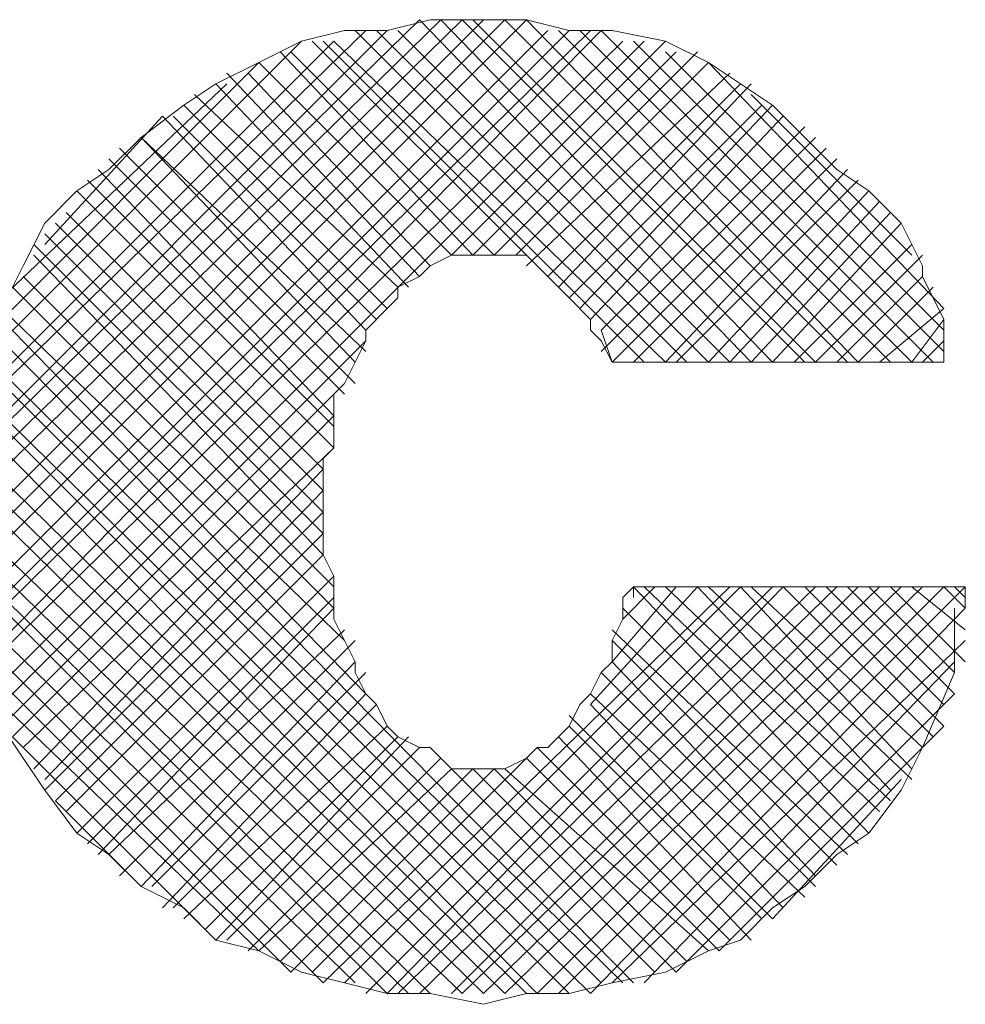
# Model space of a CAD drawing. Units: millimetres. Extents: x -296 to 296, y -209 to 209.
# Drawn here: x -182 to -178, y -27 to -23 of the extents above; entities that cross this region are included whole.
import ezdxf

# ---------------------------------------------------------------- set-up
doc = ezdxf.new("R2010")
doc.units = ezdxf.units.MM
doc.header["$MEASUREMENT"] = 0
doc.layers.add('layer 1', color=7, linetype='Continuous')

msp = doc.modelspace()

# ---------------------------------------------------------------- linework, layer by layer
at = {"layer": 'layer 1', "lineweight": 13}
for points in [[(-180.0363, -23.3469), (-180.0363, -23.3469), (-182.153, -25.4635), (-182.153, -25.4635)], [(-182.153, -25.3365), (-182.153, -25.3365), (-180.121, -23.3469), (-180.121, -23.3469)], [(-180.2057, -23.3469), (-180.2057, -23.3469), (-182.153, -25.2519), (-182.153, -25.2519)], [(-182.153, -25.1672), (-182.153, -25.1672), (-180.2903, -23.3469), (-180.2903, -23.3469)], [(-179.867, -23.3469), (-179.867, -23.3469), (-182.1107, -25.5905), (-182.1107, -25.5905)], [(-182.1107, -25.5059), (-182.1107, -25.5059), (-179.9517, -23.3469), (-179.9517, -23.3469)], [(-180.2903, -23.3469), (-180.2903, -23.3469), (-178.978, -24.7015), (-178.978, -24.7015)], [(-178.8933, -24.7015), (-178.8933, -24.7015), (-180.2057, -23.3469), (-180.2057, -23.3469)], [(-180.121, -23.3469), (-180.121, -23.3469), (-178.7663, -24.7015), (-178.7663, -24.7015)], [(-178.724, -24.7015), (-178.724, -24.7015), (-180.0787, -23.3469), (-180.0787, -23.3469)], [(-179.9517, -23.3469), (-179.9517, -23.3469), (-178.597, -24.7015), (-178.597, -24.7015)], [(-178.5547, -24.7015), (-178.5547, -24.7015), (-179.867, -23.3469), (-179.867, -23.3469)], [(-180.4173, -23.3892), (-180.4173, -23.3892), (-182.1107, -25.0825), (-182.1107, -25.0825)], [(-182.1107, -24.9555), (-182.1107, -24.9555), (-180.502, -23.3892), (-180.502, -23.3892)], [(-182.0683, -25.8022), (-182.0683, -25.8022), (-179.613, -23.3892), (-179.613, -23.3892)], [(-179.6977, -23.3892), (-179.6977, -23.3892), (-182.0683, -25.7599), (-182.0683, -25.7599)], [(-182.0683, -25.6752), (-182.0683, -25.6752), (-179.7823, -23.3892), (-179.7823, -23.3892)], [(-179.5707, -23.3892), (-179.5707, -23.3892), (-182.026, -25.8869), (-182.026, -25.8869)], [(-179.232, -24.7015), (-179.232, -24.7015), (-180.5443, -23.3892), (-180.5443, -23.3892)], [(-179.1473, -24.7015), (-179.1473, -24.7015), (-180.4597, -23.3892), (-180.4597, -23.3892)], [(-179.0627, -24.7015), (-179.0627, -24.7015), (-180.375, -23.3892), (-180.375, -23.3892)], [(-179.74, -23.3892), (-179.74, -23.3892), (-178.4277, -24.7015), (-178.4277, -24.7015)], [(-178.343, -24.7015), (-178.343, -24.7015), (-179.6553, -23.3892), (-179.6553, -23.3892)], [(-179.5707, -23.3892), (-179.5707, -23.3892), (-178.2583, -24.7015), (-178.2583, -24.7015)], [(-180.629, -23.4315), (-180.629, -23.4315), (-182.0683, -24.8709), (-182.0683, -24.8709)], [(-182.0683, -24.7439), (-182.0683, -24.7439), (-180.756, -23.4315), (-180.756, -23.4315)], [(-182.026, -25.9292), (-182.026, -25.9292), (-179.486, -23.4315), (-179.486, -23.4315)], [(-179.4013, -23.4315), (-179.4013, -23.4315), (-181.9837, -26.0139), (-181.9837, -26.0139)], [(-179.867, -24.2782), (-179.867, -24.2782), (-180.7137, -23.4315), (-180.7137, -23.4315)], [(-179.4013, -24.7015), (-179.4013, -24.7015), (-180.6713, -23.4315), (-180.6713, -23.4315)], [(-179.3167, -24.7015), (-179.3167, -24.7015), (-180.629, -23.4315), (-180.629, -23.4315)], [(-180.1633, -24.2782), (-180.1633, -24.2782), (-179.3167, -23.4315), (-179.3167, -23.4315)], [(-178.216, -24.6592), (-178.216, -24.6592), (-179.4437, -23.4315), (-179.4437, -23.4315)], [(-180.0787, -24.2782), (-180.0787, -24.2782), (-180.8407, -23.4739), (-180.8407, -23.4739)], [(-179.994, -24.2782), (-179.994, -24.2782), (-180.7983, -23.4739), (-180.7983, -23.4739)], [(-180.0787, -24.2782), (-180.0787, -24.2782), (-179.2743, -23.4739), (-179.2743, -23.4739)], [(-179.994, -24.2782), (-179.994, -24.2782), (-179.1897, -23.4739), (-179.1897, -23.4739)], [(-179.3167, -23.4739), (-179.3167, -23.4739), (-178.216, -24.5745), (-178.216, -24.5745)], [(-180.9253, -23.5162), (-180.9253, -23.5162), (-182.026, -24.6169), (-182.026, -24.6169)], [(-180.1633, -24.2782), (-180.1633, -24.2782), (-180.9253, -23.5162), (-180.9253, -23.5162)], [(-179.9093, -24.2782), (-179.9093, -24.2782), (-179.1473, -23.5162), (-179.1473, -23.5162)], [(-178.216, -24.4899), (-178.216, -24.4899), (-179.1473, -23.5162), (-179.1473, -23.5162)], [(-180.2903, -24.3629), (-180.2903, -24.3629), (-181.0523, -23.5585), (-181.0523, -23.5585)], [(-180.248, -24.3205), (-180.248, -24.3205), (-180.9677, -23.5585), (-180.9677, -23.5585)], [(-179.867, -24.3205), (-179.867, -24.3205), (-179.0627, -23.5585), (-179.0627, -23.5585)], [(-181.9413, -24.4475), (-181.9413, -24.4475), (-181.0523, -23.6009), (-181.0523, -23.6009)], [(-180.3327, -24.4052), (-180.3327, -24.4052), (-181.0947, -23.6009), (-181.0947, -23.6009)], [(-179.7823, -24.3629), (-179.7823, -24.3629), (-179.0203, -23.6009), (-179.0203, -23.6009)], [(-179.74, -24.4052), (-179.74, -24.4052), (-178.978, -23.6009), (-178.978, -23.6009)], [(-180.375, -24.4052), (-180.375, -24.4052), (-181.1793, -23.6432), (-181.1793, -23.6432)], [(-178.978, -23.6432), (-178.978, -23.6432), (-178.343, -24.2782), (-178.343, -24.2782)], [(-180.4173, -24.4899), (-180.4173, -24.4899), (-181.2217, -23.6855), (-181.2217, -23.6855)], [(-179.6977, -24.4475), (-179.6977, -24.4475), (-178.9357, -23.6855), (-178.9357, -23.6855)], [(-179.6553, -24.4899), (-179.6553, -24.4899), (-178.8933, -23.6855), (-178.8933, -23.6855)], [(-181.3063, -23.7279), (-181.3063, -23.7279), (-181.772, -24.2359), (-181.772, -24.2359)], [(-180.502, -24.5745), (-180.502, -24.5745), (-181.3063, -23.7279), (-181.3063, -23.7279)], [(-180.4597, -24.5322), (-180.4597, -24.5322), (-181.264, -23.7279), (-181.264, -23.7279)], [(-179.613, -24.5322), (-179.613, -24.5322), (-178.851, -23.7279), (-178.851, -23.7279)], [(-179.5707, -24.5745), (-179.5707, -24.5745), (-178.7663, -23.7702), (-178.7663, -23.7702)], [(-180.502, -24.6592), (-180.502, -24.6592), (-181.391, -23.8125), (-181.391, -23.8125)], [(-180.5443, -24.7015), (-180.5443, -24.7015), (-181.391, -23.8125), (-181.391, -23.8125)], [(-179.5707, -24.6592), (-179.5707, -24.6592), (-178.724, -23.8125), (-178.724, -23.8125)], [(-180.5443, -24.7862), (-180.5443, -24.7862), (-181.4757, -23.8549), (-181.4757, -23.8549)], [(-179.5283, -24.7015), (-179.5283, -24.7015), (-178.6817, -23.8549), (-178.6817, -23.8549)], [(-180.5867, -24.8285), (-180.5867, -24.8285), (-181.518, -23.8972), (-181.518, -23.8972)], [(-179.4437, -24.7015), (-179.4437, -24.7015), (-178.6393, -23.8972), (-178.6393, -23.8972)], [(-180.629, -24.9132), (-180.629, -24.9132), (-181.5603, -23.9395), (-181.5603, -23.9395)], [(-179.3167, -24.7015), (-179.3167, -24.7015), (-178.597, -23.9395), (-178.597, -23.9395)], [(-180.629, -24.9555), (-180.629, -24.9555), (-181.6027, -23.9819), (-181.6027, -23.9819)], [(-179.2743, -24.7015), (-179.2743, -24.7015), (-178.5547, -23.9819), (-178.5547, -23.9819)], [(-180.629, -25.0402), (-180.629, -25.0402), (-181.645, -24.0242), (-181.645, -24.0242)], [(-179.1473, -24.7015), (-179.1473, -24.7015), (-178.5123, -24.0242), (-178.5123, -24.0242)], [(-179.0627, -24.7015), (-179.0627, -24.7015), (-178.47, -24.0665), (-178.47, -24.0665)], [(-180.6713, -25.1249), (-180.6713, -25.1249), (-181.6873, -24.1089), (-181.6873, -24.1089)], [(-178.978, -24.7015), (-178.978, -24.7015), (-178.4277, -24.1089), (-178.4277, -24.1089)], [(-180.6713, -25.2095), (-180.6713, -25.2095), (-181.7297, -24.1512), (-181.7297, -24.1512)], [(-178.8933, -24.7015), (-178.8933, -24.7015), (-178.3853, -24.1512), (-178.3853, -24.1512)], [(-180.6713, -25.2942), (-180.6713, -25.2942), (-181.772, -24.1935), (-181.772, -24.1935)], [(-180.6713, -25.3789), (-180.6713, -25.3789), (-181.8143, -24.2359), (-181.8143, -24.2359)], [(-178.8087, -24.7015), (-178.8087, -24.7015), (-178.343, -24.2359), (-178.343, -24.2359)], [(-180.6713, -25.4635), (-180.6713, -25.4635), (-181.8143, -24.2782), (-181.8143, -24.2782)], [(-178.724, -24.7015), (-178.724, -24.7015), (-178.3007, -24.2782), (-178.3007, -24.2782)], [(-180.629, -25.5905), (-180.629, -25.5905), (-181.8567, -24.3629), (-181.8567, -24.3629)], [(-178.6393, -24.7015), (-178.6393, -24.7015), (-178.3007, -24.3629), (-178.3007, -24.3629)], [(-180.629, -25.6752), (-180.629, -25.6752), (-181.899, -24.4052), (-181.899, -24.4052)], [(-178.5547, -24.7015), (-178.5547, -24.7015), (-178.2583, -24.4052), (-178.2583, -24.4052)], [(-180.5867, -25.8022), (-180.5867, -25.8022), (-181.9413, -24.4899), (-181.9413, -24.4899)], [(-178.47, -24.7015), (-178.47, -24.7015), (-178.216, -24.4899), (-178.216, -24.4899)], [(-180.502, -26.0139), (-180.502, -26.0139), (-181.9413, -24.5322), (-181.9413, -24.5322)], [(-178.343, -24.7015), (-178.343, -24.7015), (-178.216, -24.5322), (-178.216, -24.5322)], [(-178.216, -24.7015), (-178.216, -24.7015), (-178.216, -24.5322), (-178.216, -24.5322)], [(-181.9837, -24.5745), (-181.9837, -24.5745), (-179.4437, -27.1569), (-179.4437, -27.1569)], [(-179.5283, -24.7015), (-179.5283, -24.7015), (-179.5707, -24.5745), (-179.5707, -24.5745)], [(-180.502, -24.6169), (-180.502, -24.6169), (-181.9413, -26.0562), (-181.9413, -26.0562)], [(-178.3007, -24.7015), (-178.3007, -24.7015), (-178.216, -24.6169), (-178.216, -24.6169)], [(-179.486, -27.1569), (-179.486, -27.1569), (-182.026, -24.6592), (-182.026, -24.6592)], [(-182.026, -24.7015), (-182.026, -24.7015), (-179.5707, -27.1569), (-179.5707, -27.1569)], [(-179.5283, -24.7015), (-179.5283, -24.7015), (-178.216, -24.7015), (-178.216, -24.7015)], [(-179.613, -27.1992), (-179.613, -27.1992), (-182.0683, -24.7862), (-182.0683, -24.7862)], [(-180.5867, -24.7862), (-180.5867, -24.7862), (-181.9413, -26.1409), (-181.9413, -26.1409)], [(-182.0683, -24.8285), (-182.0683, -24.8285), (-179.6977, -27.1992), (-179.6977, -27.1992)], [(-179.8247, -27.1992), (-179.8247, -27.1992), (-182.0683, -24.9132), (-182.0683, -24.9132)], [(-180.629, -24.9132), (-180.629, -24.9132), (-181.899, -26.1832), (-181.899, -26.1832)], [(-182.1107, -24.9979), (-182.1107, -24.9979), (-179.867, -27.1992), (-179.867, -27.1992)], [(-180.629, -25.0402), (-180.629, -25.0402), (-181.8567, -26.2255), (-181.8567, -26.2255)], [(-179.9517, -27.1992), (-179.9517, -27.1992), (-182.1107, -25.0825), (-182.1107, -25.0825)], [(-182.153, -25.1249), (-182.153, -25.1249), (-180.0363, -27.1992), (-180.0363, -27.1992)], [(-180.6713, -25.1249), (-180.6713, -25.1249), (-181.8143, -26.3102), (-181.8143, -26.3102)], [(-180.6713, -25.2095), (-180.6713, -25.2095), (-181.772, -26.3525), (-181.772, -26.3525)], [(-180.121, -27.1992), (-180.121, -27.1992), (-182.153, -25.2519), (-182.153, -25.2519)], [(-180.6713, -25.2942), (-180.6713, -25.2942), (-181.772, -26.3949), (-181.772, -26.3949)], [(-182.153, -25.3365), (-182.153, -25.3365), (-180.248, -27.1992), (-180.248, -27.1992)], [(-180.6713, -25.3789), (-180.6713, -25.3789), (-181.7297, -26.4372), (-181.7297, -26.4372)], [(-180.3327, -27.1992), (-180.3327, -27.1992), (-182.153, -25.4212), (-182.153, -25.4212)], [(-180.6713, -25.4635), (-180.6713, -25.4635), (-181.6873, -26.4795), (-181.6873, -26.4795)], [(-182.1107, -25.5059), (-182.1107, -25.5059), (-180.4173, -27.1992), (-180.4173, -27.1992)], [(-180.629, -25.5482), (-180.629, -25.5482), (-181.645, -26.5642), (-181.645, -26.5642)], [(-179.0627, -25.5905), (-179.0627, -25.5905), (-180.6713, -27.1569), (-180.6713, -27.1569)], [(-180.5867, -27.1569), (-180.5867, -27.1569), (-179.0203, -25.5905), (-179.0203, -25.5905)], [(-178.8933, -25.5905), (-178.8933, -25.5905), (-180.502, -27.1992), (-180.502, -27.1992)], [(-180.4173, -27.1992), (-180.4173, -27.1992), (-178.851, -25.5905), (-178.851, -25.5905)], [(-178.724, -25.5905), (-178.724, -25.5905), (-180.375, -27.1992), (-180.375, -27.1992)], [(-180.2903, -27.1992), (-180.2903, -27.1992), (-178.6393, -25.5905), (-178.6393, -25.5905)], [(-178.5547, -25.5905), (-178.5547, -25.5905), (-180.1633, -27.1992), (-180.1633, -27.1992)], [(-180.121, -27.1992), (-180.121, -27.1992), (-178.47, -25.5905), (-178.47, -25.5905)], [(-178.3853, -25.5905), (-178.3853, -25.5905), (-180.0363, -27.1992), (-180.0363, -27.1992)], [(-179.9517, -27.1992), (-179.9517, -27.1992), (-178.3007, -25.5905), (-178.3007, -25.5905)], [(-178.216, -25.5905), (-178.216, -25.5905), (-179.8247, -27.1992), (-179.8247, -27.1992)], [(-179.74, -27.1992), (-179.74, -27.1992), (-178.1313, -25.5905), (-178.1313, -25.5905)], [(-179.613, -26.0562), (-179.613, -26.0562), (-179.1897, -25.5905), (-179.1897, -25.5905)], [(-179.5283, -25.8869), (-179.5283, -25.8869), (-179.2743, -25.5905), (-179.2743, -25.5905)], [(-179.486, -25.7175), (-179.486, -25.7175), (-179.359, -25.5905), (-179.359, -25.5905)], [(-179.4437, -25.6329), (-179.4437, -25.6329), (-179.4437, -25.5905), (-179.4437, -25.5905)], [(-179.4437, -25.5905), (-179.4437, -25.5905), (-178.5123, -26.5642), (-178.5123, -26.5642)], [(-178.1313, -25.5905), (-178.1313, -25.5905), (-179.4437, -25.5905), (-179.4437, -25.5905)], [(-179.4013, -25.5905), (-179.4013, -25.5905), (-178.47, -26.4795), (-178.47, -26.4795)], [(-179.3167, -25.5905), (-179.3167, -25.5905), (-178.4277, -26.4372), (-178.4277, -26.4372)], [(-179.1897, -25.5905), (-179.1897, -25.5905), (-178.4277, -26.3949), (-178.4277, -26.3949)], [(-179.1473, -25.5905), (-179.1473, -25.5905), (-178.343, -26.3525), (-178.343, -26.3525)], [(-179.0203, -25.5905), (-179.0203, -25.5905), (-178.343, -26.3102), (-178.343, -26.3102)], [(-178.978, -25.5905), (-178.978, -25.5905), (-178.3007, -26.2255), (-178.3007, -26.2255)], [(-178.851, -25.5905), (-178.851, -25.5905), (-178.2583, -26.1832), (-178.2583, -26.1832)], [(-178.7663, -25.5905), (-178.7663, -25.5905), (-178.216, -26.1409), (-178.216, -26.1409)], [(-178.6817, -25.5905), (-178.6817, -25.5905), (-178.216, -26.0562), (-178.216, -26.0562)], [(-178.597, -25.5905), (-178.597, -25.5905), (-178.1737, -26.0139), (-178.1737, -26.0139)], [(-178.5123, -25.5905), (-178.5123, -25.5905), (-178.1737, -25.9292), (-178.1737, -25.9292)], [(-178.4277, -25.5905), (-178.4277, -25.5905), (-178.1313, -25.8869), (-178.1313, -25.8869)], [(-178.343, -25.5905), (-178.343, -25.5905), (-178.1313, -25.7599), (-178.1313, -25.7599)], [(-178.216, -25.5905), (-178.216, -25.5905), (-178.1313, -25.6752), (-178.1313, -25.6752)], [(-178.1737, -25.5905), (-178.1737, -25.5905), (-178.1313, -25.6329), (-178.1313, -25.6329)], [(-178.1313, -25.6752), (-178.1313, -25.6752), (-178.1313, -25.5905), (-178.1313, -25.5905)], [(-180.5443, -27.1569), (-180.5443, -27.1569), (-182.1107, -25.6329), (-182.1107, -25.6329)], [(-180.629, -25.6329), (-180.629, -25.6329), (-181.6027, -26.6065), (-181.6027, -26.6065)], [(-180.629, -25.6752), (-180.629, -25.6752), (-181.5603, -26.6489), (-181.5603, -26.6489)], [(-178.1313, -25.6752), (-178.1313, -25.6752), (-179.613, -27.1992), (-179.613, -27.1992)], [(-179.486, -25.6752), (-179.486, -25.6752), (-178.5547, -26.6065), (-178.5547, -26.6065)], [(-182.0683, -25.7599), (-182.0683, -25.7599), (-180.6713, -27.1569), (-180.6713, -27.1569)], [(-180.5867, -25.7599), (-180.5867, -25.7599), (-181.518, -26.6489), (-181.518, -26.6489)], [(-179.5283, -25.7599), (-179.5283, -25.7599), (-178.597, -26.6489), (-178.597, -26.6489)], [(-180.5443, -25.8022), (-180.5443, -25.8022), (-181.4757, -26.7335), (-181.4757, -26.7335)], [(-179.5283, -27.1569), (-179.5283, -27.1569), (-178.1313, -25.8022), (-178.1313, -25.8022)], [(-179.5283, -25.8022), (-179.5283, -25.8022), (-178.6393, -26.6912), (-178.6393, -26.6912)], [(-180.7983, -27.1145), (-180.7983, -27.1145), (-182.026, -25.8869), (-182.026, -25.8869)], [(-180.5443, -25.8869), (-180.5443, -25.8869), (-181.391, -26.7759), (-181.391, -26.7759)], [(-179.5283, -25.8869), (-179.5283, -25.8869), (-178.724, -26.7335), (-178.724, -26.7335)], [(-178.1737, -25.8869), (-178.1737, -25.8869), (-179.4013, -27.1569), (-179.4013, -27.1569)], [(-180.502, -25.9292), (-180.502, -25.9292), (-181.3487, -26.7759), (-181.3487, -26.7759)], [(-179.5707, -25.9292), (-179.5707, -25.9292), (-178.724, -26.7759), (-178.724, -26.7759)], [(-181.9837, -26.0139), (-181.9837, -26.0139), (-180.9253, -27.0299), (-180.9253, -27.0299)], [(-180.502, -26.0139), (-180.502, -26.0139), (-181.3063, -26.8605), (-181.3063, -26.8605)], [(-179.613, -26.0139), (-179.613, -26.0139), (-178.7663, -26.8182), (-178.7663, -26.8182)], [(-179.2743, -27.1145), (-179.2743, -27.1145), (-178.1737, -26.0139), (-178.1737, -26.0139)], [(-180.4597, -26.0562), (-180.4597, -26.0562), (-181.264, -26.8605), (-181.264, -26.8605)], [(-179.613, -26.0562), (-179.613, -26.0562), (-178.851, -26.8605), (-178.851, -26.8605)], [(-179.6977, -26.0985), (-179.6977, -26.0985), (-178.8933, -26.9029), (-178.8933, -26.9029)], [(-180.4173, -26.1409), (-180.4173, -26.1409), (-181.2217, -26.9029), (-181.2217, -26.9029)], [(-179.6977, -26.1409), (-179.6977, -26.1409), (-178.9357, -26.9029), (-178.9357, -26.9029)], [(-178.216, -26.1409), (-178.216, -26.1409), (-179.105, -27.0299), (-179.105, -27.0299)], [(-181.137, -26.9452), (-181.137, -26.9452), (-181.899, -26.1832), (-181.899, -26.1832)], [(-180.375, -26.1832), (-180.375, -26.1832), (-181.137, -26.9452), (-181.137, -26.9452)], [(-180.3327, -26.1832), (-180.3327, -26.1832), (-181.0947, -26.9875), (-181.0947, -26.9875)], [(-179.74, -26.1832), (-179.74, -26.1832), (-178.978, -26.9875), (-178.978, -26.9875)], [(-180.2903, -26.2255), (-180.2903, -26.2255), (-181.0523, -26.9875), (-181.0523, -26.9875)], [(-180.7137, -27.1145), (-180.7137, -27.1145), (-179.8247, -26.2255), (-179.8247, -26.2255)], [(-179.8247, -26.2255), (-179.8247, -26.2255), (-179.0627, -26.9875), (-179.0627, -26.9875)], [(-180.2057, -26.2679), (-180.2057, -26.2679), (-180.9677, -27.0299), (-180.9677, -27.0299)], [(-180.2057, -26.2679), (-180.2057, -26.2679), (-179.359, -27.1145), (-179.359, -27.1145)], [(-179.867, -26.2679), (-179.867, -26.2679), (-179.105, -27.0299), (-179.105, -27.0299)], [(-180.1633, -26.3102), (-180.1633, -26.3102), (-180.9253, -27.0299), (-180.9253, -27.0299)], [(-180.0787, -26.3102), (-180.0787, -26.3102), (-180.8407, -27.0722), (-180.8407, -27.0722)], [(-179.994, -26.3102), (-179.994, -26.3102), (-180.7983, -27.1145), (-180.7983, -27.1145)], [(-180.0787, -26.3102), (-180.0787, -26.3102), (-179.2743, -27.1145), (-179.2743, -27.1145)], [(-179.994, -26.3102), (-179.994, -26.3102), (-179.232, -27.0722), (-179.232, -27.0722)], [(-179.9517, -26.3102), (-179.9517, -26.3102), (-179.1473, -27.0299), (-179.1473, -27.0299)], [(-178.8933, -26.9029), (-178.8933, -26.9029), (-178.3853, -26.3525), (-178.3853, -26.3525)], [(-181.7297, -26.4372), (-181.7297, -26.4372), (-181.391, -26.7759), (-181.391, -26.7759)]]:
    msp.add_open_spline(points, degree=3, dxfattribs=at)
for points, knots in [([(-178.3007, -24.3205), (-178.3007, -24.3205), (-178.343, -24.2359), (-178.343, -24.2359), (-178.343, -24.2359), (-178.343, -24.2359), (-178.3853, -24.1512), (-178.3853, -24.1512), (-178.3853, -24.1512), (-178.3853, -24.1512), (-178.5123, -24.0242), (-178.5123, -24.0242), (-178.5123, -24.0242), (-178.5123, -24.0242), (-178.6393, -23.9395), (-178.6393, -23.9395), (-178.6393, -23.9395), (-178.6393, -23.9395), (-178.7663, -23.8125), (-178.7663, -23.8125), (-178.7663, -23.8125), (-178.7663, -23.8125), (-178.8933, -23.6855), (-178.8933, -23.6855), (-178.8933, -23.6855), (-178.8933, -23.6855), (-179.0203, -23.6009), (-179.0203, -23.6009), (-179.0203, -23.6009), (-179.0203, -23.6009), (-179.1473, -23.5162), (-179.1473, -23.5162), (-179.1473, -23.5162), (-179.1473, -23.5162), (-179.3167, -23.4315), (-179.3167, -23.4315), (-179.3167, -23.4315), (-179.3167, -23.4315), (-179.5283, -23.3892), (-179.5283, -23.3892), (-179.5283, -23.3892), (-179.5283, -23.3892), (-179.6977, -23.3892), (-179.6977, -23.3892), (-179.6977, -23.3892), (-179.6977, -23.3892), (-179.867, -23.3469), (-179.867, -23.3469), (-179.867, -23.3469), (-179.867, -23.3469), (-180.248, -23.3469), (-180.248, -23.3469), (-180.248, -23.3469), (-180.248, -23.3469), (-180.4173, -23.3892), (-180.4173, -23.3892), (-180.4173, -23.3892), (-180.4173, -23.3892), (-180.5867, -23.3892), (-180.5867, -23.3892), (-180.5867, -23.3892), (-180.5867, -23.3892), (-180.756, -23.4315), (-180.756, -23.4315), (-180.756, -23.4315), (-180.756, -23.4315), (-180.9253, -23.5162), (-180.9253, -23.5162), (-180.9253, -23.5162), (-180.9253, -23.5162), (-181.0947, -23.6009), (-181.0947, -23.6009), (-181.0947, -23.6009), (-181.0947, -23.6009), (-181.2217, -23.6855), (-181.2217, -23.6855), (-181.2217, -23.6855), (-181.2217, -23.6855), (-181.391, -23.8125), (-181.391, -23.8125), (-181.391, -23.8125), (-181.391, -23.8125), (-181.518, -23.9395), (-181.518, -23.9395), (-181.518, -23.9395), (-181.518, -23.9395), (-181.645, -24.0242), (-181.645, -24.0242), (-181.645, -24.0242), (-181.645, -24.0242), (-181.772, -24.1512), (-181.772, -24.1512), (-181.772, -24.1512), (-181.772, -24.1512), (-181.8567, -24.3205), (-181.8567, -24.3205), (-181.8567, -24.3205), (-181.8567, -24.3205), (-181.9413, -24.4899), (-181.9413, -24.4899), (-181.9413, -24.4899), (-181.9413, -24.4899), (-182.026, -24.6169), (-182.026, -24.6169), (-182.026, -24.6169), (-182.026, -24.6169), (-182.0683, -24.7862), (-182.0683, -24.7862), (-182.0683, -24.7862), (-182.0683, -24.7862), (-182.1107, -24.9555), (-182.1107, -24.9555), (-182.1107, -24.9555), (-182.1107, -24.9555), (-182.153, -25.1249), (-182.153, -25.1249), (-182.153, -25.1249), (-182.153, -25.1249), (-182.153, -25.4635), (-182.153, -25.4635), (-182.153, -25.4635), (-182.153, -25.4635), (-182.1107, -25.6329), (-182.1107, -25.6329), (-182.1107, -25.6329), (-182.1107, -25.6329), (-182.0683, -25.8022), (-182.0683, -25.8022), (-182.0683, -25.8022), (-182.0683, -25.8022), (-182.026, -25.9292), (-182.026, -25.9292), (-182.026, -25.9292), (-182.026, -25.9292), (-181.9413, -26.1409), (-181.9413, -26.1409), (-181.9413, -26.1409), (-181.9413, -26.1409), (-181.8567, -26.2679), (-181.8567, -26.2679), (-181.8567, -26.2679), (-181.8567, -26.2679), (-181.772, -26.3949), (-181.772, -26.3949), (-181.772, -26.3949), (-181.772, -26.3949), (-181.645, -26.5642), (-181.645, -26.5642), (-181.645, -26.5642), (-181.645, -26.5642), (-181.518, -26.6489), (-181.518, -26.6489), (-181.518, -26.6489), (-181.518, -26.6489), (-181.391, -26.7759), (-181.391, -26.7759), (-181.391, -26.7759), (-181.391, -26.7759), (-181.2217, -26.8605), (-181.2217, -26.8605), (-181.2217, -26.8605), (-181.2217, -26.8605), (-181.0947, -26.9875), (-181.0947, -26.9875), (-181.0947, -26.9875), (-181.0947, -26.9875), (-180.9253, -27.0299), (-180.9253, -27.0299), (-180.9253, -27.0299), (-180.9253, -27.0299), (-180.756, -27.1145), (-180.756, -27.1145), (-180.756, -27.1145), (-180.756, -27.1145), (-180.5867, -27.1569), (-180.5867, -27.1569), (-180.5867, -27.1569), (-180.5867, -27.1569), (-180.4173, -27.1992), (-180.4173, -27.1992), (-180.4173, -27.1992), (-180.4173, -27.1992), (-180.248, -27.1992), (-180.248, -27.1992), (-180.248, -27.1992), (-180.248, -27.1992), (-180.0363, -27.2415), (-180.0363, -27.2415), (-180.0363, -27.2415), (-180.0363, -27.2415), (-179.867, -27.1992), (-179.867, -27.1992), (-179.867, -27.1992), (-179.867, -27.1992), (-179.6977, -27.1992), (-179.6977, -27.1992), (-179.6977, -27.1992), (-179.6977, -27.1992), (-179.5283, -27.1569), (-179.5283, -27.1569), (-179.5283, -27.1569), (-179.5283, -27.1569), (-179.3167, -27.1145), (-179.3167, -27.1145), (-179.3167, -27.1145), (-179.3167, -27.1145), (-179.1473, -27.0299), (-179.1473, -27.0299), (-179.1473, -27.0299), (-179.1473, -27.0299), (-179.0203, -26.9875), (-179.0203, -26.9875), (-179.0203, -26.9875), (-179.0203, -26.9875), (-178.8933, -26.8605), (-178.8933, -26.8605), (-178.8933, -26.8605), (-178.8933, -26.8605), (-178.7663, -26.7759), (-178.7663, -26.7759), (-178.7663, -26.7759), (-178.7663, -26.7759), (-178.6393, -26.6489), (-178.6393, -26.6489), (-178.6393, -26.6489), (-178.6393, -26.6489), (-178.5123, -26.5642), (-178.5123, -26.5642), (-178.5123, -26.5642), (-178.5123, -26.5642), (-178.3853, -26.3949), (-178.3853, -26.3949), (-178.3853, -26.3949), (-178.3853, -26.3949), (-178.343, -26.3102), (-178.343, -26.3102), (-178.343, -26.3102), (-178.343, -26.3102), (-178.3007, -26.2255), (-178.3007, -26.2255)], [0, 0, 0, 0, 0.016393, 0.016393, 0.016393, 0.016393, 0.032787, 0.032787, 0.032787, 0.032787, 0.04918, 0.04918, 0.04918, 0.04918, 0.065574, 0.065574, 0.065574, 0.065574, 0.081967, 0.081967, 0.081967, 0.081967, 0.098361, 0.098361, 0.098361, 0.098361, 0.114754, 0.114754, 0.114754, 0.114754, 0.131148, 0.131148, 0.131148, 0.131148, 0.147541, 0.147541, 0.147541, 0.147541, 0.163934, 0.163934, 0.163934, 0.163934, 0.180328, 0.180328, 0.180328, 0.180328, 0.196721, 0.196721, 0.196721, 0.196721, 0.213115, 0.213115, 0.213115, 0.213115, 0.229508, 0.229508, 0.229508, 0.229508, 0.245902, 0.245902, 0.245902, 0.245902, 0.262295, 0.262295, 0.262295, 0.262295, 0.278689, 0.278689, 0.278689, 0.278689, 0.295082, 0.295082, 0.295082, 0.295082, 0.311475, 0.311475, 0.311475, 0.311475, 0.327869, 0.327869, 0.327869, 0.327869, 0.344262, 0.344262, 0.344262, 0.344262, 0.360656, 0.360656, 0.360656, 0.360656, 0.377049, 0.377049, 0.377049, 0.377049, 0.393443, 0.393443, 0.393443, 0.393443, 0.409836, 0.409836, 0.409836, 0.409836, 0.42623, 0.42623, 0.42623, 0.42623, 0.442623, 0.442623, 0.442623, 0.442623, 0.459016, 0.459016, 0.459016, 0.459016, 0.47541, 0.47541, 0.47541, 0.47541, 0.491803, 0.491803, 0.491803, 0.491803, 0.508197, 0.508197, 0.508197, 0.508197, 0.52459, 0.52459, 0.52459, 0.52459, 0.540984, 0.540984, 0.540984, 0.540984, 0.557377, 0.557377, 0.557377, 0.557377, 0.57377, 0.57377, 0.57377, 0.57377, 0.590164, 0.590164, 0.590164, 0.590164, 0.606557, 0.606557, 0.606557, 0.606557, 0.622951, 0.622951, 0.622951, 0.622951, 0.639344, 0.639344, 0.639344, 0.639344, 0.655738, 0.655738, 0.655738, 0.655738, 0.672131, 0.672131, 0.672131, 0.672131, 0.688525, 0.688525, 0.688525, 0.688525, 0.704918, 0.704918, 0.704918, 0.704918, 0.721311, 0.721311, 0.721311, 0.721311, 0.737705, 0.737705, 0.737705, 0.737705, 0.754098, 0.754098, 0.754098, 0.754098, 0.770492, 0.770492, 0.770492, 0.770492, 0.786885, 0.786885, 0.786885, 0.786885, 0.803279, 0.803279, 0.803279, 0.803279, 0.819672, 0.819672, 0.819672, 0.819672, 0.836066, 0.836066, 0.836066, 0.836066, 0.852459, 0.852459, 0.852459, 0.852459, 0.868852, 0.868852, 0.868852, 0.868852, 0.885246, 0.885246, 0.885246, 0.885246, 0.901639, 0.901639, 0.901639, 0.901639, 0.918033, 0.918033, 0.918033, 0.918033, 0.934426, 0.934426, 0.934426, 0.934426, 0.95082, 0.95082, 0.95082, 0.95082, 0.967213, 0.967213, 0.967213, 0.967213, 1, 1, 1, 1]), ([(-180.0787, -24.2782), (-180.0787, -24.2782), (-180.1633, -24.2782), (-180.1633, -24.2782), (-180.1633, -24.2782), (-180.1633, -24.2782), (-180.248, -24.3205), (-180.248, -24.3205), (-180.248, -24.3205), (-180.248, -24.3205), (-180.2903, -24.3629), (-180.2903, -24.3629), (-180.2903, -24.3629), (-180.2903, -24.3629), (-180.375, -24.4052), (-180.375, -24.4052), (-180.375, -24.4052), (-180.375, -24.4052), (-180.375, -24.4475), (-180.375, -24.4475), (-180.375, -24.4475), (-180.375, -24.4475), (-180.4173, -24.4899), (-180.4173, -24.4899), (-180.4173, -24.4899), (-180.4173, -24.4899), (-180.502, -24.5745), (-180.502, -24.5745), (-180.502, -24.5745), (-180.502, -24.5745), (-180.502, -24.6169), (-180.502, -24.6169), (-180.502, -24.6169), (-180.502, -24.6169), (-180.5443, -24.7015), (-180.5443, -24.7015), (-180.5443, -24.7015), (-180.5443, -24.7015), (-180.5867, -24.7862), (-180.5867, -24.7862), (-180.5867, -24.7862), (-180.5867, -24.7862), (-180.629, -24.8285), (-180.629, -24.8285), (-180.629, -24.8285), (-180.629, -24.8285), (-180.629, -25.0402), (-180.629, -25.0402), (-180.629, -25.0402), (-180.629, -25.0402), (-180.6713, -25.0825), (-180.6713, -25.0825), (-180.6713, -25.0825), (-180.6713, -25.0825), (-180.6713, -25.4635), (-180.6713, -25.4635), (-180.6713, -25.4635), (-180.6713, -25.4635), (-180.629, -25.5482), (-180.629, -25.5482), (-180.629, -25.5482), (-180.629, -25.5482), (-180.629, -25.7175), (-180.629, -25.7175), (-180.629, -25.7175), (-180.629, -25.7175), (-180.5867, -25.8022), (-180.5867, -25.8022), (-180.5867, -25.8022), (-180.5867, -25.8022), (-180.5443, -25.8869), (-180.5443, -25.8869), (-180.5443, -25.8869), (-180.5443, -25.8869), (-180.5443, -25.9292), (-180.5443, -25.9292), (-180.5443, -25.9292), (-180.5443, -25.9292), (-180.502, -26.0139), (-180.502, -26.0139), (-180.502, -26.0139), (-180.502, -26.0139), (-180.4597, -26.0562), (-180.4597, -26.0562), (-180.4597, -26.0562), (-180.4597, -26.0562), (-180.4173, -26.1409), (-180.4173, -26.1409), (-180.4173, -26.1409), (-180.4173, -26.1409), (-180.375, -26.1832), (-180.375, -26.1832), (-180.375, -26.1832), (-180.375, -26.1832), (-180.2903, -26.2255), (-180.2903, -26.2255), (-180.2903, -26.2255), (-180.2903, -26.2255), (-180.248, -26.2255), (-180.248, -26.2255), (-180.248, -26.2255), (-180.248, -26.2255), (-180.2057, -26.2679), (-180.2057, -26.2679), (-180.2057, -26.2679), (-180.2057, -26.2679), (-180.1633, -26.3102), (-180.1633, -26.3102), (-180.1633, -26.3102), (-180.1633, -26.3102), (-179.9517, -26.3102), (-179.9517, -26.3102), (-179.9517, -26.3102), (-179.9517, -26.3102), (-179.867, -26.2679), (-179.867, -26.2679), (-179.867, -26.2679), (-179.867, -26.2679), (-179.8247, -26.2255), (-179.8247, -26.2255), (-179.8247, -26.2255), (-179.8247, -26.2255), (-179.7823, -26.2255), (-179.7823, -26.2255), (-179.7823, -26.2255), (-179.7823, -26.2255), (-179.74, -26.1832), (-179.74, -26.1832), (-179.74, -26.1832), (-179.74, -26.1832), (-179.6977, -26.1409), (-179.6977, -26.1409), (-179.6977, -26.1409), (-179.6977, -26.1409), (-179.6553, -26.0562), (-179.6553, -26.0562), (-179.6553, -26.0562), (-179.6553, -26.0562), (-179.613, -26.0139), (-179.613, -26.0139), (-179.613, -26.0139), (-179.613, -26.0139), (-179.5707, -25.9292), (-179.5707, -25.9292), (-179.5707, -25.9292), (-179.5707, -25.9292), (-179.5283, -25.8869), (-179.5283, -25.8869), (-179.5283, -25.8869), (-179.5283, -25.8869), (-179.5283, -25.8022), (-179.5283, -25.8022), (-179.5283, -25.8022), (-179.5283, -25.8022), (-179.486, -25.7175), (-179.486, -25.7175), (-179.486, -25.7175), (-179.486, -25.7175), (-179.486, -25.6329), (-179.486, -25.6329), (-179.486, -25.6329), (-179.486, -25.6329), (-179.4437, -25.5905), (-179.4437, -25.5905)], [0, 0, 0, 0, 0.02381, 0.02381, 0.02381, 0.02381, 0.047619, 0.047619, 0.047619, 0.047619, 0.071429, 0.071429, 0.071429, 0.071429, 0.095238, 0.095238, 0.095238, 0.095238, 0.119048, 0.119048, 0.119048, 0.119048, 0.142857, 0.142857, 0.142857, 0.142857, 0.166667, 0.166667, 0.166667, 0.166667, 0.190476, 0.190476, 0.190476, 0.190476, 0.214286, 0.214286, 0.214286, 0.214286, 0.238095, 0.238095, 0.238095, 0.238095, 0.261905, 0.261905, 0.261905, 0.261905, 0.285714, 0.285714, 0.285714, 0.285714, 0.309524, 0.309524, 0.309524, 0.309524, 0.333333, 0.333333, 0.333333, 0.333333, 0.357143, 0.357143, 0.357143, 0.357143, 0.380952, 0.380952, 0.380952, 0.380952, 0.404762, 0.404762, 0.404762, 0.404762, 0.428571, 0.428571, 0.428571, 0.428571, 0.452381, 0.452381, 0.452381, 0.452381, 0.47619, 0.47619, 0.47619, 0.47619, 0.5, 0.5, 0.5, 0.5, 0.52381, 0.52381, 0.52381, 0.52381, 0.547619, 0.547619, 0.547619, 0.547619, 0.571429, 0.571429, 0.571429, 0.571429, 0.595238, 0.595238, 0.595238, 0.595238, 0.619048, 0.619048, 0.619048, 0.619048, 0.642857, 0.642857, 0.642857, 0.642857, 0.666667, 0.666667, 0.666667, 0.666667, 0.690476, 0.690476, 0.690476, 0.690476, 0.714286, 0.714286, 0.714286, 0.714286, 0.738095, 0.738095, 0.738095, 0.738095, 0.761905, 0.761905, 0.761905, 0.761905, 0.785714, 0.785714, 0.785714, 0.785714, 0.809524, 0.809524, 0.809524, 0.809524, 0.833333, 0.833333, 0.833333, 0.833333, 0.857143, 0.857143, 0.857143, 0.857143, 0.880952, 0.880952, 0.880952, 0.880952, 0.904762, 0.904762, 0.904762, 0.904762, 0.928571, 0.928571, 0.928571, 0.928571, 0.952381, 0.952381, 0.952381, 0.952381, 1, 1, 1, 1]), ([(-179.5283, -24.7015), (-179.5283, -24.7015), (-179.5707, -24.6169), (-179.5707, -24.6169), (-179.5707, -24.6169), (-179.5707, -24.6169), (-179.613, -24.5745), (-179.613, -24.5745), (-179.613, -24.5745), (-179.613, -24.5745), (-179.613, -24.5322), (-179.613, -24.5322), (-179.613, -24.5322), (-179.613, -24.5322), (-179.6977, -24.4475), (-179.6977, -24.4475), (-179.6977, -24.4475), (-179.6977, -24.4475), (-179.74, -24.4052), (-179.74, -24.4052), (-179.74, -24.4052), (-179.74, -24.4052), (-179.7823, -24.3629), (-179.7823, -24.3629), (-179.7823, -24.3629), (-179.7823, -24.3629), (-179.8247, -24.3205), (-179.8247, -24.3205), (-179.8247, -24.3205), (-179.8247, -24.3205), (-179.867, -24.2782), (-179.867, -24.2782), (-179.867, -24.2782), (-179.867, -24.2782), (-180.0787, -24.2782), (-180.0787, -24.2782)], [0, 0, 0, 0, 0.1, 0.1, 0.1, 0.1, 0.2, 0.2, 0.2, 0.2, 0.3, 0.3, 0.3, 0.3, 0.4, 0.4, 0.4, 0.4, 0.5, 0.5, 0.5, 0.5, 0.6, 0.6, 0.6, 0.6, 0.7, 0.7, 0.7, 0.7, 0.8, 0.8, 0.8, 0.8, 1, 1, 1, 1]), ([(-178.216, -24.5322), (-178.216, -24.5322), (-178.3007, -24.3629), (-178.3007, -24.3629), (-178.3007, -24.3629), (-178.3007, -24.3629), (-178.3007, -24.3205), (-178.3007, -24.3205)], [0, 0, 0, 0, 0.333333, 0.333333, 0.333333, 0.333333, 1, 1, 1, 1]), ([(-178.3007, -26.2255), (-178.3007, -26.2255), (-178.1737, -25.9292), (-178.1737, -25.9292), (-178.1737, -25.9292), (-178.1737, -25.9292), (-178.1737, -25.6752), (-178.1737, -25.6752)], [0, 0, 0, 0, 0.333333, 0.333333, 0.333333, 0.333333, 1, 1, 1, 1])]:
    msp.add_open_spline(points, degree=3, knots=knots, dxfattribs=at)

doc.saveas('drawing.dxf')
